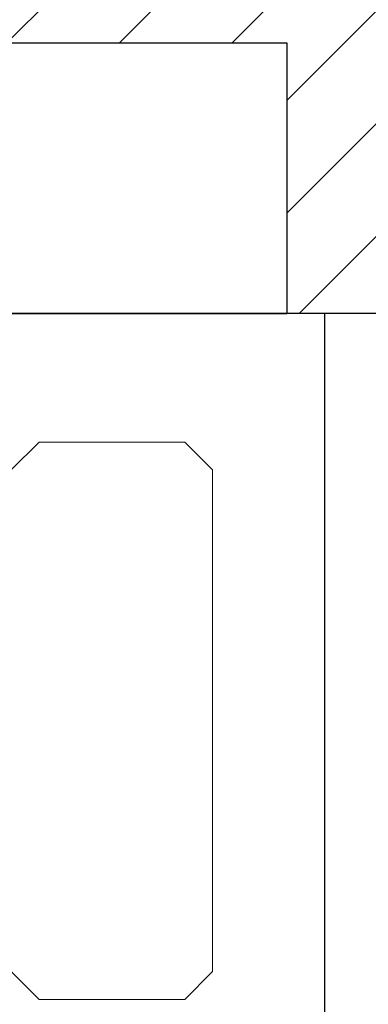
# Model space of a CAD drawing. Units: inches. Extents: x -4 to 236, y -1 to 127.
# Drawn here: x 8 to 8, y 1 to 2 of the extents above; entities that cross this region are included whole.
import ezdxf

# ---------------------------------------------------------------- set-up
doc = ezdxf.new("R2010")
doc.units = ezdxf.units.IN
doc.header["$LTSCALE"] = 0.25
doc.header["$MEASUREMENT"] = 0
for name, color, linetype, lineweight in [('R-DETAIL', 3, 'Continuous', 30), ('R-PATT', 5, 'Continuous', 9), ('Stainless', 9, 'Continuous', 20)]:
    doc.layers.add(name, color=color, linetype=linetype, lineweight=lineweight)
pattern_1 = [(45, (0.59193, 5.07148), (-0.04419417, 0.04419417), [])]

# ---------------------------------------------------------------- blocks, each defined once
blk = doc.blocks.new('ZBolt')
at = {"lineweight": 15}
for p, q in [((0.61362, 0.28655), (0.59177, 0.2647)), ((0.72792, 0.28655), (0.61362, 0.28655)), ((0.74977, 0.2647), (0.72792, 0.28655)), ((0.74977, 0.2647), (0.74977, 0.06805)), ((0.74977, 0.06805), (0.74977, -0.1286)), ((0.59177, -0.1286), (0.61362, -0.15045)), ((0.72792, -0.15045), (0.74977, -0.1286)), ((0.61362, -0.15045), (0.72792, -0.15045))]:
    blk.add_line(p, q, dxfattribs=at)

msp = doc.modelspace()

# ---------------------------------------------------------------- hatches: boundary and pattern name
at = {"layer": 'R-PATT'}
h = msp.add_hatch(dxfattribs=at)
h.set_pattern_fill('ANSI31', color=256, scale=0.5, style=0)
h.set_pattern_definition(pattern_1)
h.paths.add_polyline_path([(7.789956, 1.502543), (8.026176, 1.502543), (8.026176, 1.289945), (8.124601, 1.289945), (8.124601, 1.530102), (8.864757, 1.530102), (8.929718, 1.530102), (9.177749, 1.530102), (9.242709, 1.530102), (9.518299, 1.530102), (9.518299, 1.289945), (9.616724, 1.289945), (9.616724, 1.510417, 0.4142136), (9.537984, 1.589157), (7.467122, 1.589157), (7.467122, 1.289945), (7.789956, 1.289945)])
h = msp.add_hatch(dxfattribs=at)
h.set_pattern_fill('ANSI31', color=256, scale=0.5, style=0)
h.set_pattern_definition(pattern_1)
h.paths.add_polyline_path([(7.809641, 0.785634), (7.798213, 0.785634, -0.4142136), (7.789956, 0.79389), (7.789956, 0.802741), (7.384445, 0.802741), (7.384445, 0.67971), (7.305705, 0.67971), (7.305705, 0.360813), (9.537984, 0.360813, 0.4142136), (9.616724, 0.439553), (9.616724, 0.660025), (9.518299, 0.660025), (9.518299, 0.419868), (9.242709, 0.419868), (9.177749, 0.419868), (8.929718, 0.419868), (8.864757, 0.419868), (8.124601, 0.419868), (8.124601, 0.660025), (8.055705, 0.660025), (8.055705, 0.419868), (7.809641, 0.419868)])

# ---------------------------------------------------------------- linework, layer by layer
at = {"layer": 'R-DETAIL'}
for p, q in [((7.789956, 1.502543), (8.026176, 1.502543)), ((8.026176, 1.502543), (8.026176, 1.289945)), ((8.055705, 1.289945), (8.055705, 0.419868))]:
    msp.add_line(p, q, dxfattribs=at)
msp.add_lwpolyline([(7.463185, 1.289945), (8.026176, 1.289945), (7.463185, 1.289945), (7.463185, 1.589157), (7.305705, 1.589157), (7.305705, 0.360813), (9.537984, 0.360813, 0.4142136), (9.616724, 0.439553), (9.616724, 0.660025), (8.055705, 0.660025)], format="xyb", dxfattribs=at)
msp.add_lwpolyline([(9.616724, 1.510417), (9.616724, 1.289945), (7.463185, 1.289945), (7.463185, 1.589157), (9.537984, 1.589157, -0.4142136)], format="xyb", close=True, dxfattribs=at)

# ---------------------------------------------------------------- block references
at = {"layer": 'Stainless', "xscale": 1.001144206594923, "yscale": 1.001144206594923, "zscale": 1.001144206594923}
msp.add_blockref('ZBolt', (7.217199, 0.902224), dxfattribs=at)

doc.saveas('drawing.dxf')
